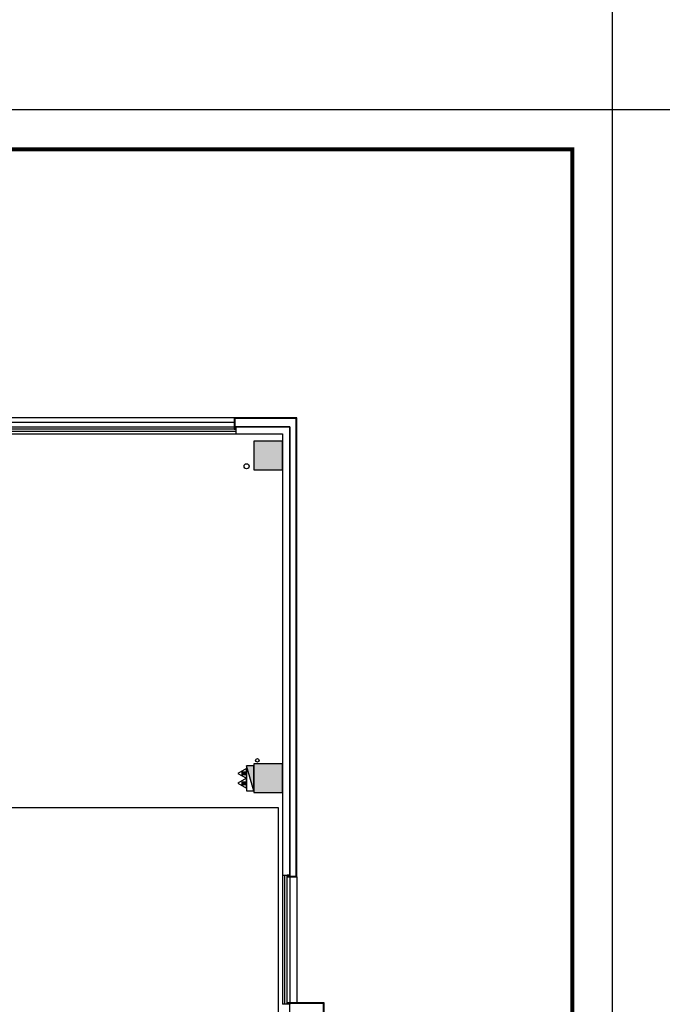
# Model space of a CAD drawing. Extents: x 929741 to 1208522, y 2002362 to 2152262.
# Drawn here: x 1121068 to 1138972, y 2024044 to 2051492 of the extents above; entities that cross this region are included whole.
import ezdxf

# ---------------------------------------------------------------- set-up
doc = ezdxf.new("R2010")
doc.units = 0
doc.header["$LTSCALE"] = 1000
doc.layers.get('0').update_dxf_attribs({"linetype": 'CONTINUOUS'})
for name, color, linetype in [('COLUMN', 30, 'CONTINUOUS'), ('EQUIP_消火栓', 7, 'CONTINUOUS'), ('EQUIP_灭火器', 7, 'CONTINUOUS'), ('G-SHBD', 116, 'CONTINUOUS'), ('IFF家具（移动）', 4, 'CONTINUOUS'), ('PUB_HATCH', 8, 'CONTINUOUS'), ('VPIPE-消防', 1, 'CONTINUOUS'), ('VPIPE-雨水', 4, 'CONTINUOUS'), ('WALL', 9, 'CONTINUOUS'), ('投影线', 7, 'CONTINUOUS')]:
    doc.layers.add(name, color=color, linetype=linetype)

# ---------------------------------------------------------------- blocks, each defined once
blk = doc.blocks.new('A$C08AB3054')
at = {"color": 46}
blk.add_lwpolyline([(966.6682291103061, 949.9985883019399), (966.6682291103061, 999.9985883019399), (-49.9984375287313, 999.9985883016489), (-49.99843753874302, -0.001411860866937786), (966.6682291002944, -0.001411860575899482), (966.6682291002944, 49.99858819018118), (900.0015624335501, 49.99858819018118), (900.0015624437947, 949.9985883019399), (966.6682291103061, 949.9985883019399)], dxfattribs=at)
blk.add_lwpolyline([(966.6682291103061, 949.9985882511828), (966.6682291100733, 979.9985883017071), (-29.9984375287313, 979.9985883016489), (-29.99843753874302, 19.99858813913306), (966.6682291002944, 19.9985881394241), (966.6682291002944, 49.99858819018118), (900.001562433783, 49.99858819018118), (900.0015624435619, 949.9985883019399)], close=True, dxfattribs=at)
blk = doc.blocks.new('A$C199A7254')
at = {"color": 46}
for points in [[(216.6658090185374, 50.00015325134154), (216.6658090185374, 0.0001532513415440917), (-50.00085762958042, 0.0001532516907900572), (-50.00085762958042, 0.0001532516907900572), (-50.00085762958042, 0.0001532513415440917), (-50.00085762632079, 12800.0001532571), (1699.999142321059, 12800.0001532571), (1699.999142320827, 12483.33348659106), (1649.999142378103, 12483.33348659106)], [(1649.999142378103, 12483.33348659106), (1649.999142295448, 12550.00015326013), (149.9991423559841, 12550.00015325838), (149.9991423517931, 50.00015325134154), (149.9991423331667, 50.00015325134154), (149.9991423517931, 50.00015325134154), (216.6658090185374, 50.00015330221504), (216.6658090183046, 20.00015325169079), (-30.00085762958042, 20.00015325163258), (-30.00085762958042, 20.00015325163258), (-30.00085762958042, 20.00015325134154), (-30.00085762632079, 12780.0001532571), (1679.999142321059, 12780.0001532571), (1679.999142320827, 12483.33348659106)]]:
    blk.add_lwpolyline(points, dxfattribs=at)
blk = doc.blocks.new('$TwtSys$00000434')
for p, q in [((-0.5, 0.5), (-0.5, -0.5)), ((-0.5, -0.5), (0.5, 0.5)), ((0.5, 0.5), (-0.5, 0.5)), ((0.5, -0.5), (0.5, 0.5)), ((-0.5, -0.5), (0.5, -0.5))]:
    blk.add_line(p, q)
blk.add_solid([(0.5, -0.5), (0.5, 0.5), (-0.5, -0.5)])
blk = doc.blocks.new('$TwtSys$00000546')
h = blk.add_hatch()
h.set_pattern_fill('ANSI31', color=256, scale=200, style=0)
h.set_pattern_definition([(45, (-38543.80223862439, -6670.830405693208), (-17.67766952966369, 17.67766952966369), [])])
h.paths.add_polyline_path([(-64.92232553117356, 173.7449990885525), (64.922325531159, 173.7449990885525), (64.922325531159, 43.90034802621994), (-64.92232553117356, 43.90034802621994)])
for points in [[(0, 343.6163707387423), (-198.3870041439732, 0), (198.3870041439732, 0)], [(-64.92232553117356, 173.7449990885525), (64.922325531159, 173.7449990885525), (64.922325531159, 43.90034802621994), (-64.92232553117356, 43.90034802621994)]]:
    blk.add_lwpolyline(points, close=True)
blk = doc.blocks.new('A$C63410461')
at = {"layer": 'VPIPE-消防', "linetype": 'Continuous'}
blk.add_circle((45714.19524185313, 18345.00038225501), 50, dxfattribs=at)
at = {"layer": 'VPIPE-雨水'}
blk.add_circle((45414.06571406731, 26545.00038225501), 70, dxfattribs=at)
at = {"layer": 'EQUIP_消火栓', "xscale": -700.0000000000027, "yscale": -200, "zscale": 700, "rotation": 270.0000050197316}
blk.add_blockref('$TwtSys$00000434', (45514.19524185313, 17845.00037349394), dxfattribs=at)
at = {"layer": 'EQUIP_灭火器', "xscale": 0.6999999999534339, "yscale": 0.6999999999534339, "zscale": 0.6999999999534339, "rotation": 90}
for p in [(45414.19518081797, 17983.87126757321), (45414.19518081797, 17706.12946177169)]:
    blk.add_blockref('$TwtSys$00000546', p, dxfattribs=at)
blk = doc.blocks.new('_FZH')
blk.add_lwpolyline([(-0.5, -0.5), (0.5, -0.5), (0.5, 0.5), (-0.5, 0.5)], close=True)
at = {"layer": 'PUB_HATCH'}
blk.add_solid([(-0.5, -0.5), (0.5, -0.5), (-0.5, 0.5), (0.5, 0.5)], dxfattribs=at)
blk = doc.blocks.new('sher')
at = {"color": 0, "extrusion": (0, 0, -1)}
for p, q in [((-57800.55351771164, -14084.09268821147), (-50000.55351771164, -14084.09268821147)), ((-50000.55351771164, -14150.75935487816), (-57800.55351771164, -14150.75935487816)), ((-50000.55351771164, -14217.42602154479), (-57800.55351771164, -14217.42602154479)), ((-50000.55351771164, -14084.09268821147), (-50000.55351771164, -14284.09268821147)), ((-57800.55351771164, -14284.09268821147), (-50000.55351771164, -14284.09268821147))]:
    blk.add_line(p, q, dxfattribs=at)
at = {"color": 0}
for p, q in [((-48700.55351769301, -26584.09268821048), (-48500.55351769301, -26584.09268821048)), ((-48700.55351769301, -26584.09268821048), (-48700.55351769301, -30184.09268821048)), ((-48633.8868510265, -30184.09268821048), (-48633.8868510265, -26584.09268821048)), ((-48567.22018435952, -30184.09268821048), (-48567.22018435952, -26584.09268821048)), ((-48500.55351769301, -26584.09268821048), (-48500.55351769301, -30184.09268821048)), ((-48500.55351769301, -30184.09268821048), (-48700.55351769301, -30184.09268821048))]:
    blk.add_line(p, q, dxfattribs=at)
at = {"layer": 'WALL'}
for p, q in [((-48500.55351769348, -14084.09268822434), (-50000.55351779499, -14084.09268824471)), ((-50000.55351779499, -14084.09268824471), (-50000.55351779453, -14284.09268824081)), ((-48500.55351769301, -26584.09268833447), (-48500.55351769348, -14084.09268822434)), ((-50000.55351779453, -14284.09268824081), (-48700.55351768463, -14284.09268822492)), ((-48700.55351768463, -14284.09268822492), (-48700.55351768882, -26584.09268833452)), ((-48700.55351768882, -26584.09268833452), (-48500.55351769301, -26584.09268833447))]:
    blk.add_line(p, q, dxfattribs=at)
at = {"layer": '投影线', "color": 252}
for p, q in [((-50050.5535176837, -13834.09268815588), (-57750.55351771537, -13834.09268815588)), ((-50050.55351768091, -13964.09268821147), (-57750.55351771257, -13964.09268821147)), ((-48300.55351773027, -26634.09268822847), (-48300.5535177312, -30134.09268825169))]:
    blk.add_line(p, q, dxfattribs=at)
at = {"xscale": -1}
for name, p in [('A$C199A7254', (-48350.55437536008, -26634.09284146194)), ('A$C08AB3054', (-47600.55195525178, -31134.09127644275))]:
    blk.add_blockref(name, p, dxfattribs=at)
blk.add_blockref('A$C63410461', (-95114.74875954614, -41729.09307046619))
at = {"layer": 'COLUMN', "xscale": 800, "yscale": 800, "zscale": 800, "rotation": 90}
for p in [(-49100.55351769301, -14884.09268821147), (-49100.55351769301, -23884.09268821147)]:
    blk.add_blockref('_FZH', p, dxfattribs=at)

msp = doc.modelspace()

# ---------------------------------------------------------------- linework, layer by layer
at = {"layer": 'G-SHBD'}
for points, const_width in [([(1071631.838845967, 2048992.063841247), (1071631.838845967, 2002365.053899207), (1137575.75290685, 2002365.053899207), (1137575.75290685, 2048992.063841247)], 5.550834516909404), ([(1136465.586003468, 2047881.896937864), (1074407.256104422, 2047881.896937864), (1074407.256104422, 2003475.220802589), (1136465.586003468, 2003475.220802589)], 111.0166903381881)]:
    msp.add_lwpolyline(points, close=True, dxfattribs=dict(at, const_width=const_width))
for points in [[(1071631.838845967, 2048992.063841247), (1137575.75290685, 2048992.063841247), (1137575.75290685, 2002365.053899207), (1071631.838845967, 2002365.053899207)], [(1136465.586003468, 2003475.220802589), (1074407.256104422, 2003475.220802589), (1074407.256104422, 2047881.896937864), (1136465.586003468, 2047881.896937864)]]:
    msp.add_lwpolyline(points, close=True, dxfattribs=at)
at = {"layer": 'IFF家具（移动）', "color": 0}
msp.add_lwpolyline([(1098894.399816865, 2011943.684322455), (1098894.399816865, 2012446.891002068), (1094232.369936869, 2012446.891002068), (1094232.369936869, 2011943.684322455), (1082764.096675946, 2011943.684322455), (1082764.096675946, 2029533.00103171), (1094016.140654736, 2029533.00103171), (1094016.140654736, 2029533.00103171), (1117481.98803957, 2029533.00103171), (1117481.98803957, 2029533.00103171), (1128267.085505076, 2029533.00103171), (1128267.085505076, 2011943.684322455), (1098894.399816865, 2011943.684322455)], dxfattribs=at)
at = {"layer": 'WALL', "color": 0}
msp.add_lwpolyline([(1137575.75290685, 2048992.063841247), (1142575.75290685, 2048992.063841247), (1142575.75290685, 2053992.063841247), (1137575.75290685, 2053992.063841247)], close=True, dxfattribs=at)

# ---------------------------------------------------------------- block references
msp.add_blockref('sher', (1177090.98699546, 2054227.777010666), dxfattribs=at)

doc.saveas('drawing.dxf')
